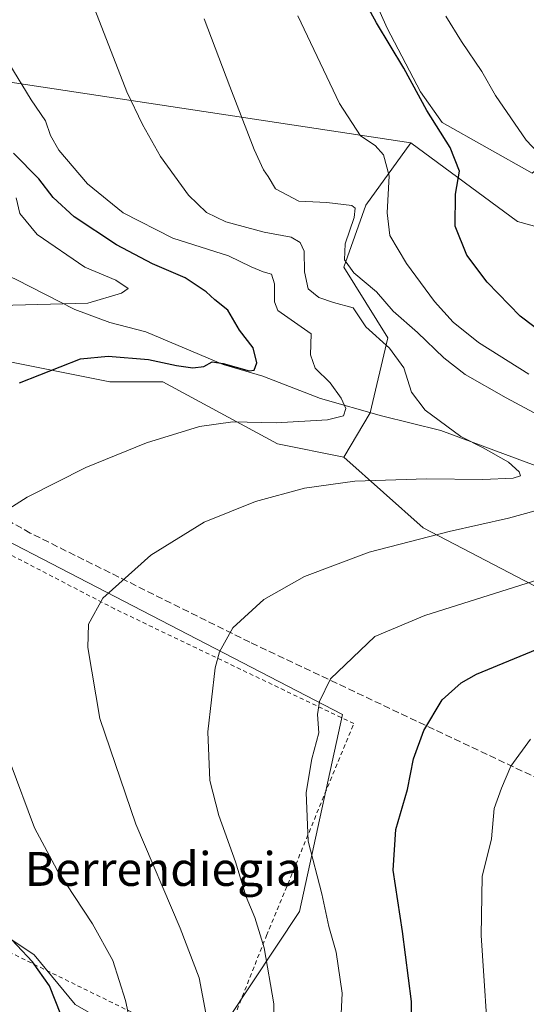
# Model space of a CAD drawing. Units: metres. Extents: x 644388 to 647835, y 4757713 to 4760099.
# Drawn here: x 647171 to 647291, y 4758048 to 4758281 of the extents above; entities that cross this region are included whole.
import ezdxf
from ezdxf.enums import TextEntityAlignment as Align

# ---------------------------------------------------------------- set-up
doc = ezdxf.new("R2010")
doc.units = ezdxf.units.M
doc.header["$MEASUREMENT"] = 0
doc.linetypes.add('DGN Style 2', pattern=[1.6480167562047852, 0.988810053722871, -0.6592067024819142])
doc.linetypes.add('DGN Style 3', pattern=[2.307223458686699, 1.648016756204785, -0.6592067024819142])
for name, color, linetype, lineweight in [('Alambrada', 7, 'DGN Style 2', 0), ('Arbolado forestal CxS', 92, 'Continuous', 0), ('Corriente natural lineal', 142, 'Continuous', 13), ('Curva de nivel maestra', 30, 'Continuous', 30), ('Curva de nivel normal', 30, 'Continuous', 0), ('Matorral CxS', 135, 'Continuous', 0), ('Pastizal CxS', 92, 'Continuous', 0), ('Prado CxS', 92, 'Continuous', 0), ('Senda', 7, 'DGN Style 3', 0), ('Texto cartográfico', 7, 'Continuous', 0)]:
    doc.layers.add(name, color=color, linetype=linetype, lineweight=lineweight)
doc.styles.add('Style-Arial', font='txt')

# ---------------------------------------------------------------- blocks, each defined once
blk = doc.blocks.new('*U11')
at = {"layer": 'Arbolado forestal CxS', "color": 92, "linetype": 'Continuous', "lineweight": 0}
for points in [[(647071.6347000003, 4758285.5253, 1062.271500000003), (647093.6211000001, 4758272.4583, 1064.720000000001), (647150.2307000002, 4758268.6931, 1074.808399999994), (647263.7839000003, 4758251.5329, 1096.447199999995), (647253.1719000004, 4758236.816099999, 1090.922500000001), (647247.9527000004, 4758222.194499999, 1088.525899999993), (647258.3910999997, 4758205.484300001, 1085.617199999993), (647254.2149, 4758187.729699999, 1080.637000000002), (647247.9518999998, 4758177.285900001, 1082.572499999995), (647232.2933, 4758180.419299999, 1081.043300000005), (647205.1520999996, 4758195.0415, 1076.079700000002), (647192.6265000004, 4758195.0419, 1075.775500000003), (647166.5290999999, 4758200.2645, 1073.075599999996), (647143.5636999998, 4758206.530900001, 1069.414000000004), (647129.9933000002, 4758209.664100001, 1067.540800000002), (647097.6319000004, 4758214.8869, 1063.785999999993), (647081.9742999999, 4758214.8873, 1062.402000000002), (647065.2717000004, 4758214.887499999, 1060.842000000004), (647055.8766999999, 4758205.4889, 1062.0389), (647054.8324999996, 4758191.911900001, 1063.880300000004), (647058.8221000005, 4758182.471899999, 1065.036699999997), (647034.9404999996, 4758176.500499999, 1061.103199999998), (647020.3460999997, 4758180.481899999, 1059.049100000004)], [(647044.2099000001, 4758047.0987, 1062.679199999999), (647071.4008999999, 4758072.3759, 1059.016099999993), (647092.4398999996, 4758079.9301, 1064.626000000004), (647095.0305000005, 4758080.860300001, 1065.434999999998), (647097.2723000003, 4758081.665300001, 1066.048599999995), (647113.4889000002, 4758072.210899999, 1067.099100000007), (647141.4463000001, 4758071.590299999, 1070.285499999998), (647144.4077000003, 4758076.756100001, 1071.883900000001), (647145.6993000006, 4758079.009099999, 1072.482199999999), (647174.7461000001, 4758059.661499999, 1074.664600000004), (647184.4528999999, 4758047.8715, 1075.296499999997)]]:
    blk.add_polyline3d(points, dxfattribs=at)

msp = doc.modelspace()

# ---------------------------------------------------------------- linework, layer by layer
at = {"layer": 'Alambrada', "color": 7, "linetype": 'DGN Style 2', "lineweight": 0}
msp.add_polyline3d([(647218.4801000003, 4758035.940099999, 1089.477899999998), (647229.6801000005, 4758064.220100001, 1089.801099999997), (647250.3201000001, 4758114.290100001, 1096.4038), (647193.7600999996, 4758141.4101, 1085.499599999996), (647103.0401, 4758188.5801, 1070.516699999993), (647075.9401000004, 4758194.4801, 1067.105500000005), (647061.8000999996, 4758196.2501, 1065.460600000006), (647060.0301000001, 4758194.4801, 1066.251900000003), (647051.1901000004, 4758188.0101, 1071.143700000001), (647042.9301000005, 4758166.800100001, 1071.679799999998), (647045.8701, 4758122.020099999, 1064.656199999998), (647058.8201000001, 4758104.9301, 1077.677200000006), (647107.7200999996, 4758075.450099999, 1072.202399999995), (647128.3400999998, 4758074.2601, 1072.766799999998), (647138.9501, 4758076.030099999, 1071.233099999998), (647146.0201000003, 4758075.440099999, 1071.981700000004), (647158.3901000004, 4758065.420100001, 1083.037400000001), (647218.4801000003, 4758035.940099999, 1089.477899999998)], dxfattribs=at)
at = {"layer": 'Arbolado forestal CxS', "color": 92, "linetype": 'Continuous', "lineweight": 0}
for points in [[(647021.0459000003, 4758285.465700001, 1049.640799999994), (647035.6845000006, 4758278.7325, 1052.264299999996), (647055.4051000001, 4758277.2861, 1056.513000000006), (647056.8081, 4758283.404100001, 1058.194099999993), (647070.7389000002, 4758286.057700001, 1062.134099999996), (647071.6347000003, 4758285.5253, 1062.271500000003), (647093.6211000001, 4758272.4583, 1064.720000000001), (647150.2307000002, 4758268.6931, 1074.808399999994), (647263.7839000003, 4758251.5329, 1096.447199999995)], [(647263.7839000003, 4758251.5329, 1096.447199999995), (647253.1719000004, 4758236.816099999, 1090.922500000001), (647247.9527000004, 4758222.194499999, 1088.525899999993), (647258.3910999997, 4758205.484300001, 1085.617199999993), (647254.2149, 4758187.729699999, 1080.637000000002), (647247.9518999998, 4758177.285900001, 1082.572499999995)], [(647247.9518999998, 4758177.285900001, 1082.572499999995), (647232.2933, 4758180.419299999, 1081.043300000005), (647205.1520999996, 4758195.0415, 1076.079700000002), (647192.6265000004, 4758195.0419, 1075.775500000003), (647166.5290999999, 4758200.2645, 1073.075599999996), (647143.5636999998, 4758206.530900001, 1069.414000000004), (647129.9933000002, 4758209.664100001, 1067.540800000002), (647097.6319000004, 4758214.8869, 1063.785999999993), (647081.9742999999, 4758214.8873, 1062.402000000002), (647065.2717000004, 4758214.887499999, 1060.842000000004), (647055.8766999999, 4758205.4889, 1062.0389), (647054.8324999996, 4758191.911900001, 1063.880300000004)], [(647214.9678999997, 4758035.921900001, 1083.514899999995), (647203.0273000002, 4758037.250299999, 1080.396299999993), (647184.4528999999, 4758047.8715, 1075.296499999997), (647174.7461000001, 4758059.661499999, 1074.664600000004), (647145.6993000006, 4758079.009099999, 1072.482199999999), (647144.4077000003, 4758076.756100001, 1071.883900000001), (647141.4463000001, 4758071.590299999, 1070.285499999998), (647113.4889000002, 4758072.210899999, 1067.099100000007), (647097.2723000003, 4758081.665300001, 1066.048599999995), (647095.0305000005, 4758080.860300001, 1065.434999999998), (647092.4398999996, 4758079.9301, 1064.626000000004), (647071.4008999999, 4758072.3759, 1059.016099999993), (647044.2099000001, 4758047.0987, 1062.679199999999), (647037.5679000001, 4758038.5349, 1063.951300000001), (646952.2659, 4758050.038699999, 1060.616099999999)]]:
    msp.add_polyline3d(points, dxfattribs=at)
at = {"layer": 'Corriente natural lineal', "color": 142, "linetype": 'Continuous', "lineweight": 13}
msp.add_polyline3d([(647293.2001, 4758175.270099999, 1085.820500000002), (647270.9301000005, 4758183.550100001, 1083.822), (647256.8701, 4758187.0101, 1081.3557), (647242.4600999998, 4758191.090100001, 1077.8361), (647228.8000999996, 4758196.440099999, 1075.216400000005), (647219.4101, 4758199.1801, 1074.410499999998), (647201.1501000002, 4758206.870100001, 1072.128599999996), (647192.6001000004, 4758209.0801, 1071.449999999997), (647184.3400999998, 4758212.140100001, 1069.723499999993), (647170.4700999996, 4758219.2601, 1066.294099999999), (647156.7401000002, 4758225.6501, 1062.376799999998), (647149.4901000002, 4758229.670100001, 1060.934399999998), (647132.1798, 4758237.409499999, 1057.718399999998)], dxfattribs=at)
at = {"layer": 'Curva de nivel maestra', "color": 30, "linetype": 'Continuous', "lineweight": 30, "flags": 128}
for points, elevation in [([(647298.6799999997, 4758203.7301), (647289.6699999999, 4758210.590100001), (647281.8099999997, 4758218.610099999), (647277.0199999996, 4758225.040100001), (647274.3200000003, 4758231.880100001), (647274.3600000005, 4758239.390100001), (647275.3200000003, 4758244.850099999), (647273.1200000001, 4758250.4801), (647267.6200000001, 4758259.210100001), (647262.1100000005, 4758269.2301), (647255.6799999997, 4758279.940099999), (647251.29, 4758288.020099999)], 1100), ([(647171.2999999998, 4758194.850099999), (647185.7300000006, 4758200.540100001), (647192.2699999996, 4758201.100099999), (647201.75, 4758200.340100001), (647208.3700000001, 4758198.9001), (647212.2199999997, 4758198.360099999), (647214.8899999997, 4758198.7301), (647216.8399999999, 4758199.770099999), (647219.4000000004, 4758199.4101), (647225.5999999996, 4758197.630100001), (647226.7699999996, 4758197.850099999), (647227.4000000004, 4758199.5601), (647226.5300000003, 4758203.0701), (647223.3200000003, 4758207.2601), (647220.54, 4758212.040100001), (647217.4800000006, 4758214.4801), (647215.3899999997, 4758216.350099999), (647210.4400000004, 4758219.630100001), (647202.7000000002, 4758222.9901), (647194.1799999997, 4758227.440099999), (647184.2199999997, 4758234.050100001), (647179.2400000002, 4758238.670100001), (647175.8799999999, 4758243.050100001), (647169.8700000001, 4758249.0701)], 1075), ([(647263.9900000002, 4758036.300100001), (647263.9600000001, 4758048.620100001), (647261.8300000001, 4758065.140100001), (647259.5999999996, 4758079.6501), (647260.29, 4758089.270099999), (647263.0300000003, 4758098.7501), (647264.4500000002, 4758105.9801), (647266.8600000005, 4758112.6501), (647271.2400000002, 4758119.9001), (647275.6900000004, 4758123.920100001), (647279.3200000003, 4758125.9901), (647297.3200000003, 4758133.350099999)], 1100), ([(647181.0599999997, 4758045.520099999), (647178.4000000004, 4758052.290100001), (647174.3499999996, 4758057.960100001), (647166.9600000001, 4758065.9101)], 1075)]:
    msp.add_lwpolyline(points, dxfattribs=dict(at, elevation=elevation))
at = {"layer": 'Curva de nivel normal', "color": 30, "linetype": 'Continuous', "lineweight": 0, "flags": 128}
for points, elevation in [([(647187.9500000002, 4758285.939999999), (647196.6799999997, 4758263.619999999), (647200.3200000003, 4758255.850000001), (647204.5800000001, 4758248.350000001), (647211.2300000006, 4758239.199999999), (647215.4800000006, 4758235.07), (647220.0700000003, 4758232.890000001), (647229.0999999996, 4758230.4), (647235.5099999999, 4758229.230000001), (647237.6399999997, 4758228.01), (647238.5899999999, 4758225.960000001), (647238.6200000001, 4758221.100000001), (647239.5499999998, 4758217.050000001), (647242.0099999999, 4758214.99), (647245.4800000006, 4758213.83), (647250.1799999997, 4758212.550000001), (647253.1799999997, 4758208.039999999), (647258.7599999999, 4758203.039999999), (647262.1299999999, 4758198.359999999), (647263.9800000006, 4758192.619999999), (647267.1600000003, 4758188.350000001), (647275.6200000001, 4758182.140000001), (647280.9299999997, 4758179.460000001), (647286.9100000003, 4758176.100000001), (647289.4400000004, 4758173.810000001), (647289.7100000001, 4758172.880000001), (647287.9600000001, 4758172.310000001), (647280.8399999999, 4758171.949999999), (647267.4900000002, 4758172.16), (647250.5800000001, 4758171.59), (647238.6799999997, 4758169.960000001), (647227.0800000001, 4758166.779999999), (647214.9199999999, 4758161.92), (647202.2999999998, 4758154.119999999), (647190.9600000001, 4758143.949999999), (647187.5599999997, 4758137.77), (647187.4400000004, 4758132.289999999), (647190.2599999999, 4758115.529999999), (647198.7400000002, 4758090.5), (647209.29, 4758065.960000001), (647213.7800000003, 4758054.220000001), (647215.3600000005, 4758045.890000001)], 1085), ([(647304, 4758181.859999999), (647286.3200000003, 4758191.26), (647276.6399999997, 4758196.83), (647271.5700000003, 4758200.76), (647265.4100000003, 4758206.76), (647259.6100000005, 4758211.76), (647255.6600000003, 4758216.34), (647250.2999999998, 4758220.83), (647248.1299999999, 4758223.869999999), (647248.2800000003, 4758227.67), (647250.4000000004, 4758233.869999999), (647250.6399999997, 4758236.15), (647249.8499999996, 4758236.720000001), (647243.9299999997, 4758237.460000001), (647237.2800000003, 4758237.800000001), (647231.8300000001, 4758240.689999999), (647230.0300000003, 4758243.560000001), (647228.9600000001, 4758245.15), (647226.79, 4758249.980000001), (647221, 4758264.859999999), (647214.9600000001, 4758280.890000001)], 1090), ([(647291.7199999997, 4758196.91), (647279.8200000003, 4758204.350000001), (647273.8099999997, 4758209.140000001), (647269.3700000001, 4758214.09), (647262.7400000002, 4758223.060000001), (647258.7999999998, 4758229.66), (647258.1799999997, 4758235), (647258.6799999997, 4758243.720000001), (647257.3700000001, 4758248.730000001), (647255.3399999999, 4758250.9), (647251.8799999999, 4758253.180000001), (647246.9600000001, 4758260.850000001), (647237.0899999999, 4758281.529999999)], 1095), ([(647298.3099999997, 4758244.57), (647291.0499999998, 4758252.16), (647283.7800000003, 4758262.699999999), (647280.5800000001, 4758268.439999999), (647275.7599999999, 4758275.470000001), (647272.0599999997, 4758281.480000001)], 1105), ([(647166.9900000002, 4758163.949999999), (647173.0599999997, 4758167.84), (647186.9800000006, 4758174.800000001), (647201.2800000003, 4758180.630000001), (647213.8700000001, 4758184.539999999), (647221.7300000006, 4758185.640000001), (647231.9900000002, 4758185.359999999), (647244.0599999997, 4758186.09), (647247.8499999996, 4758187.039999999), (647248.4699999997, 4758188.74), (647247.3300000001, 4758191.17), (647244.6900000004, 4758194.859999999), (647241.1699999999, 4758198.300000001), (647240.0700000003, 4758201.460000001), (647240.2199999997, 4758206.4), (647232.3799999999, 4758211.91), (647231.5800000001, 4758213.980000001), (647231.5800000001, 4758218.26), (647230.8200000003, 4758220.550000001), (647228.8600000005, 4758221.050000001), (647226.0199999996, 4758222.210000001), (647220.6600000003, 4758224.859999999), (647207.54, 4758229.060000001), (647195.8200000003, 4758235.02), (647187.3600000005, 4758241.880000001), (647180.5800000001, 4758249.850000001), (647178.5700000003, 4758253.25), (647177.4400000004, 4758256.779999999), (647174, 4758261.710000001), (647168.7300000006, 4758270.350000001)], 1080), ([(647166.7800000003, 4758213.119999999), (647187.4400000004, 4758213.66), (647195.3700000001, 4758216.029999999), (647196.9800000006, 4758217.119999999), (647194.0499999998, 4758219.08), (647186.75, 4758222.199999999), (647175.4800000006, 4758229.850000001), (647171.3899999997, 4758234.850000001), (647170.5, 4758238.52)], 1070), ([(647231.4500000002, 4758034.76), (647231.3799999999, 4758048.100000001), (647229.1200000001, 4758061.32), (647226.9100000003, 4758068.439999999), (647224.8300000001, 4758073.380000001), (647222.3300000001, 4758081.619999999), (647218.3799999999, 4758092.600000001), (647216.2800000003, 4758100.810000001), (647215.7999999998, 4758112.32), (647217.5300000003, 4758127.449999999), (647218.5899999999, 4758131.289999999), (647221.6900000004, 4758136.960000001), (647229.0800000001, 4758143.600000001), (647238.6699999999, 4758149.039999999), (647253.9699999997, 4758154.82), (647272.8899999997, 4758159.720000001), (647286.8799999999, 4758162.859999999), (647298.6600000003, 4758166.060000001)], 1090), ([(647246.8700000001, 4758036.039999999), (647247.5999999996, 4758050.600000001), (647246.1200000001, 4758060.24), (647244.3799999999, 4758066.32), (647242.7199999997, 4758074.050000001), (647239.5199999996, 4758086.52), (647239.0700000003, 4758098.050000001), (647240.3899999997, 4758105.939999999), (647242.0499999998, 4758112.15), (647241.7599999999, 4758116.460000001), (647242.2100000001, 4758119.52), (647244.8200000003, 4758124.850000001), (647255.2699999996, 4758134.850000001), (647267.1399999997, 4758139.82), (647298.8200000003, 4758149.84)], 1095), ([(647282.4199999999, 4758034.439999999), (647280.4100000003, 4758064.230000001), (647280.6399999997, 4758078.17), (647282.9000000004, 4758087.07), (647283.54, 4758094.27), (647285.2199999997, 4758099.02), (647287.4800000006, 4758104.199999999), (647292.0800000001, 4758110.640000001)], 1105), ([(647198.4600000001, 4758039.02), (647196.3200000003, 4758048.880000001), (647193.3600000005, 4758058.300000001), (647188.5300000003, 4758066.980000001), (647180.1500000004, 4758079.619999999), (647174.8499999996, 4758089.689999999), (647169.0300000003, 4758105.130000001)], 1080)]:
    msp.add_lwpolyline(points, dxfattribs=dict(at, elevation=elevation))
at = {"layer": 'Matorral CxS', "color": 135, "linetype": 'Continuous', "lineweight": 0}
for points in [[(647323.1113, 4758131.331900001, 1102.535499999998), (647290.7503000004, 4758148.042300001, 1093.9473), (647266.7411000002, 4758160.5757, 1088.423899999995), (647247.9518999998, 4758177.285900001, 1082.572499999995), (647254.2149, 4758187.729699999, 1080.637000000002), (647258.3910999997, 4758205.484300001, 1085.617199999993), (647247.9527000004, 4758222.194499999, 1088.525899999993), (647253.1719000004, 4758236.816099999, 1090.922500000001), (647263.7839000003, 4758251.5329, 1096.447199999995), (647288.9918999998, 4758232.952299999, 1102.884699999995), (647343.8333000002, 4758217.9353, 1113.635800000004)], [(647263.7839000003, 4758251.5329, 1096.447199999995), (647253.1719000004, 4758236.816099999, 1090.922500000001), (647247.9527000004, 4758222.194499999, 1088.525899999993), (647258.3910999997, 4758205.484300001, 1085.617199999993), (647254.2149, 4758187.729699999, 1080.637000000002), (647247.9518999998, 4758177.285900001, 1082.572499999995)], [(647263.7839000003, 4758251.5329, 1096.447199999995), (647288.9918999998, 4758232.952299999, 1102.884699999995), (647343.8333000002, 4758217.9353, 1113.635800000004), (647379.0225000001, 4758206.685699999, 1119.688999999998), (647395.7949000001, 4758200.435500001, 1122.148000000001), (647403.7556999996, 4758197.781300001, 1123.191000000006), (647419.6772999996, 4758197.116900001, 1125.045800000007)], [(647247.9518999998, 4758177.285900001, 1082.572499999995), (647266.7411000002, 4758160.5757, 1088.423899999995), (647290.7503000004, 4758148.042300001, 1093.9473), (647323.1113, 4758131.331900001, 1102.535499999998), (647353.3835000005, 4758120.8871, 1109.128200000006), (647393.0510999998, 4758107.308499999, 1117.631399999998), (647428.5431000004, 4758095.819700001, 1125.328800000003), (647456.7275, 4758089.553300001, 1130.879300000001), (647496.3954999996, 4758078.063300001, 1140.277300000002), (647524.5806999998, 4758066.575099999, 1147.091899999999), (647555.8967000004, 4758060.308300001, 1153.263800000001), (647588.2569000004, 4758050.9077, 1161.326199999996), (647624.7933, 4758062.394900001, 1166.175199999998), (647665.5055000001, 4758066.571900001, 1174.444699999993), (647709.3487, 4758075.969900001, 1184.595100000006), (647747.9729000004, 4758086.412900001, 1193.714500000002), (647787.6414999999, 4758110.433900001, 1205.933000000005), (647806.4315, 4758128.187100001, 1212.2212), (647827.3969000002, 4758140.173000001, 1221.434399999998)]]:
    msp.add_polyline3d(points, dxfattribs=at)
at = {"layer": 'Pastizal CxS', "color": 92, "linetype": 'Continuous', "lineweight": 0}
for points in [[(647419.6772999996, 4758197.116900001, 1125.045800000007), (647420.2215, 4758210.184900001, 1126.276599999997), (647411.5601000005, 4758227.767899999, 1125.185599999997), (647397.6876999997, 4758250.945699999, 1124.441600000006), (647391.8161000004, 4758257.5021, 1124.491899999994), (647381.8655000003, 4758265.4649, 1124.144799999995), (647371.1327000001, 4758268.0503, 1122.807499999995), (647352.3421, 4758264.9167, 1118.408100000001), (647317.8938999996, 4758264.917500001, 1110.358399999997), (647292.4741000002, 4758244.3873, 1103.339800000002), (647271.2456999999, 4758256.331499999, 1099.691200000001), (647266.1051000003, 4758263.619700001, 1099.545299999998), (647258.2254999997, 4758278.617500001, 1099.567800000004), (647252.9188999999, 4758290.5667, 1100.032000000007), (647247.6111000003, 4758298.5327, 1100.280599999998), (647231.6904999996, 4758305.171900001, 1097.580499999997), (647188.9874999998, 4758305.436899999, 1087.708199999994), (647116.2622999996, 4758307.829500001, 1072.000400000004), (647091.7178999997, 4758316.459899999, 1068.811900000001), (647036.9161, 4758363.5865, 1073.156199999998), (647026.3016999997, 4758387.4757, 1076.460600000006)], [(647252.9188999999, 4758290.5667, 1100.032000000007), (647258.2254999997, 4758278.617500001, 1099.567800000004), (647266.1051000003, 4758263.619700001, 1099.545299999998), (647271.2456999999, 4758256.331499999, 1099.691200000001), (647292.4741000002, 4758244.3873, 1103.339800000002), (647317.8938999996, 4758264.917500001, 1110.358399999997), (647352.3421, 4758264.9167, 1118.408100000001), (647371.1327000001, 4758268.0503, 1122.807499999995), (647381.8655000003, 4758265.4649, 1124.144799999995), (647391.8161000004, 4758257.5021, 1124.491899999994), (647397.6876999997, 4758250.945699999, 1124.441600000006), (647411.5601000005, 4758227.767899999, 1125.185599999997), (647420.2215, 4758210.184900001, 1126.276599999997), (647419.6772999996, 4758197.116900001, 1125.045800000007), (647403.7556999996, 4758197.781300001, 1123.191000000006), (647395.7949000001, 4758200.435500001, 1122.148000000001), (647379.0225000001, 4758206.685699999, 1119.688999999998), (647343.8333000002, 4758217.9353, 1113.635800000004), (647288.9918999998, 4758232.952299999, 1102.884699999995), (647263.7839000003, 4758251.5329, 1096.447199999995), (647150.2307000002, 4758268.6931, 1074.808399999994), (647093.6211000001, 4758272.4583, 1064.720000000001), (647071.6347000003, 4758285.5253, 1062.271500000003)], [(647591.3901000004, 4758127.1479, 1151.733200000002), (647533.9769000001, 4758143.859099999, 1140.755900000004), (647501.6167000001, 4758153.2597, 1134.3073), (647473.4316999996, 4758168.926100001, 1132.172399999996), (647440.0274999999, 4758174.148700001, 1125.807199999996), (647419.6772999996, 4758197.116900001, 1125.045800000007), (647420.2215, 4758210.184900001, 1126.276599999997), (647411.5601000005, 4758227.767899999, 1125.185599999997), (647397.6876999997, 4758250.945699999, 1124.441600000006), (647391.8161000004, 4758257.5021, 1124.491899999994), (647381.8655000003, 4758265.4649, 1124.144799999995), (647371.1327000001, 4758268.0503, 1122.807499999995), (647352.3421, 4758264.9167, 1118.408100000001), (647317.8938999996, 4758264.917500001, 1110.358399999997), (647292.4741000002, 4758244.3873, 1103.339800000002), (647271.2456999999, 4758256.331499999, 1099.691200000001), (647266.1051000003, 4758263.619700001, 1099.545299999998), (647258.2254999997, 4758278.617500001, 1099.567800000004), (647252.9188999999, 4758290.5667, 1100.032000000007)], [(647021.0459000003, 4758285.465700001, 1049.640799999994), (647035.6845000006, 4758278.7325, 1052.264299999996), (647055.4051000001, 4758277.2861, 1056.513000000006), (647056.8081, 4758283.404100001, 1058.194099999993), (647070.7389000002, 4758286.057700001, 1062.134099999996), (647071.6347000003, 4758285.5253, 1062.271500000003), (647093.6211000001, 4758272.4583, 1064.720000000001), (647150.2307000002, 4758268.6931, 1074.808399999994), (647263.7839000003, 4758251.5329, 1096.447199999995)], [(647263.7839000003, 4758251.5329, 1096.447199999995), (647288.9918999998, 4758232.952299999, 1102.884699999995), (647343.8333000002, 4758217.9353, 1113.635800000004), (647379.0225000001, 4758206.685699999, 1119.688999999998), (647395.7949000001, 4758200.435500001, 1122.148000000001), (647403.7556999996, 4758197.781300001, 1123.191000000006), (647419.6772999996, 4758197.116900001, 1125.045800000007)], [(647214.9678999997, 4758035.921900001, 1083.514899999995), (647237.5110999999, 4758069.9213, 1092.093299999993), (647247.6451000003, 4758116.484300001, 1095.181400000001), (647099.1639, 4758193.3499, 1068.585800000001), (647054.8324999996, 4758191.911900001, 1063.880300000004), (647055.8766999999, 4758205.4889, 1062.0389), (647065.2717000004, 4758214.887499999, 1060.842000000004), (647081.9742999999, 4758214.8873, 1062.402000000002), (647097.6319000004, 4758214.8869, 1063.785999999993), (647129.9933000002, 4758209.664100001, 1067.540800000002), (647143.5636999998, 4758206.530900001, 1069.414000000004), (647166.5290999999, 4758200.2645, 1073.075599999996), (647192.6265000004, 4758195.0419, 1075.775500000003), (647205.1520999996, 4758195.0415, 1076.079700000002), (647232.2933, 4758180.419299999, 1081.043300000005), (647247.9518999998, 4758177.285900001, 1082.572499999995), (647266.7411000002, 4758160.5757, 1088.423899999995), (647290.7503000004, 4758148.042300001, 1093.9473), (647323.1113, 4758131.331900001, 1102.535499999998)], [(647247.9518999998, 4758177.285900001, 1082.572499999995), (647232.2933, 4758180.419299999, 1081.043300000005), (647205.1520999996, 4758195.0415, 1076.079700000002), (647192.6265000004, 4758195.0419, 1075.775500000003), (647166.5290999999, 4758200.2645, 1073.075599999996), (647143.5636999998, 4758206.530900001, 1069.414000000004), (647129.9933000002, 4758209.664100001, 1067.540800000002), (647097.6319000004, 4758214.8869, 1063.785999999993), (647081.9742999999, 4758214.8873, 1062.402000000002), (647065.2717000004, 4758214.887499999, 1060.842000000004), (647055.8766999999, 4758205.4889, 1062.0389), (647054.8324999996, 4758191.911900001, 1063.880300000004)], [(647214.9678999997, 4758035.921900001, 1083.514899999995), (647237.5110999999, 4758069.9213, 1092.093299999993), (647247.6451000003, 4758116.484300001, 1095.181400000001), (647099.1639, 4758193.3499, 1068.585800000001), (647054.8324999996, 4758191.911900001, 1063.880300000004)], [(647247.9518999998, 4758177.285900001, 1082.572499999995), (647266.7411000002, 4758160.5757, 1088.423899999995), (647290.7503000004, 4758148.042300001, 1093.9473), (647323.1113, 4758131.331900001, 1102.535499999998), (647353.3835000005, 4758120.8871, 1109.128200000006), (647393.0510999998, 4758107.308499999, 1117.631399999998), (647428.5431000004, 4758095.819700001, 1125.328800000003), (647456.7275, 4758089.553300001, 1130.879300000001), (647496.3954999996, 4758078.063300001, 1140.277300000002), (647524.5806999998, 4758066.575099999, 1147.091899999999), (647555.8967000004, 4758060.308300001, 1153.263800000001), (647588.2569000004, 4758050.9077, 1161.326199999996), (647624.7933, 4758062.394900001, 1166.175199999998), (647665.5055000001, 4758066.571900001, 1174.444699999993), (647709.3487, 4758075.969900001, 1184.595100000006), (647747.9729000004, 4758086.412900001, 1193.714500000002), (647787.6414999999, 4758110.433900001, 1205.933000000005), (647806.4315, 4758128.187100001, 1212.2212), (647827.3969000002, 4758140.173000001, 1221.434399999998)]]:
    msp.add_polyline3d(points, dxfattribs=at)
at = {"layer": 'Prado CxS', "color": 92, "linetype": 'Continuous', "lineweight": 0}
for points in [[(647020.3460999997, 4758180.481899999, 1059.049100000004), (647034.9404999996, 4758176.500499999, 1061.103199999998), (647058.8221000005, 4758182.471899999, 1065.036699999997), (647054.8324999996, 4758191.911900001, 1063.880300000004), (647099.1639, 4758193.3499, 1068.585800000001), (647247.6451000003, 4758116.484300001, 1095.181400000001), (647237.5110999999, 4758069.9213, 1092.093299999993), (647214.9678999997, 4758035.921900001, 1083.514899999995), (647203.0273000002, 4758037.250299999, 1080.396299999993), (647184.4528999999, 4758047.8715, 1075.296499999997), (647174.7461000001, 4758059.661499999, 1074.664600000004), (647145.6993000006, 4758079.009099999, 1072.482199999999), (647144.4077000003, 4758076.756100001, 1071.883900000001), (647141.4463000001, 4758071.590299999, 1070.285499999998), (647113.4889000002, 4758072.210899999, 1067.099100000007), (647097.2723000003, 4758081.665300001, 1066.048599999995), (647095.0305000005, 4758080.860300001, 1065.434999999998), (647092.4398999996, 4758079.9301, 1064.626000000004), (647071.4008999999, 4758072.3759, 1059.016099999993), (647044.2099000001, 4758047.0987, 1062.679199999999), (647037.5679000001, 4758038.5349, 1063.951300000001), (646952.2659, 4758050.038699999, 1060.616099999999)], [(647214.9678999997, 4758035.921900001, 1083.514899999995), (647237.5110999999, 4758069.9213, 1092.093299999993), (647247.6451000003, 4758116.484300001, 1095.181400000001), (647099.1639, 4758193.3499, 1068.585800000001), (647054.8324999996, 4758191.911900001, 1063.880300000004)], [(647214.9678999997, 4758035.921900001, 1083.514899999995), (647203.0273000002, 4758037.250299999, 1080.396299999993), (647184.4528999999, 4758047.8715, 1075.296499999997), (647174.7461000001, 4758059.661499999, 1074.664600000004), (647145.6993000006, 4758079.009099999, 1072.482199999999), (647144.4077000003, 4758076.756100001, 1071.883900000001), (647141.4463000001, 4758071.590299999, 1070.285499999998), (647113.4889000002, 4758072.210899999, 1067.099100000007), (647097.2723000003, 4758081.665300001, 1066.048599999995), (647095.0305000005, 4758080.860300001, 1065.434999999998), (647092.4398999996, 4758079.9301, 1064.626000000004), (647071.4008999999, 4758072.3759, 1059.016099999993), (647044.2099000001, 4758047.0987, 1062.679199999999), (647037.5679000001, 4758038.5349, 1063.951300000001), (646952.2659, 4758050.038699999, 1060.616099999999)]]:
    msp.add_polyline3d(points, dxfattribs=at)
at = {"layer": 'Senda', "color": 7, "linetype": 'DGN Style 3', "lineweight": 0}
msp.add_polyline3d([(647538.9379000004, 4758008.5099, 1159.036999999997), (647487.0132999998, 4758022.7313, 1149.878899999996), (647454.2710999995, 4758032.3223, 1143.555999999997), (647412.2685000002, 4758050.512499999, 1134.678499999995), (647361.9974999997, 4758068.7027, 1123.522800000006), (647298.4972999999, 4758099.129899999, 1107.198799999998), (647225.7368999999, 4758133.525699999, 1090.690900000002), (647173.8123000005, 4758159.322699999, 1081.075200000007), (647136.1091, 4758180.8201, 1074.072199999995), (647123.2105, 4758188.319300001, 1071.683999999994), (647111.4364999998, 4758195.9923, 1069.468800000002), (647105.2188999997, 4758198.770500001, 1068.585999999996), (647099.1335000005, 4758199.961100001, 1068.2356), (647092.6511000004, 4758200.754899999, 1069.614499999996), (647082.4647000004, 4758201.019300001, 1066.337499999994), (647063.2823000001, 4758200.0933, 1064.902700000006), (647050.3176999995, 4758199.299699999, 1063.602199999994), (647043.7015000005, 4758198.832699999, 1063.106299999999)], dxfattribs=at)

# ---------------------------------------------------------------- block references
at = {"layer": 'Arbolado forestal CxS', "color": 92, "linetype": 'Continuous', "lineweight": 0}
msp.add_blockref('*U11', (0, 0), dxfattribs=at)

# ---------------------------------------------------------------- texts
at = {"layer": 'Texto cartográfico', "color": 7, "linetype": 'Continuous', "lineweight": 0, "style": 'Style-Arial'}
msp.add_text('Berrendiegia', height=8, dxfattribs=at).set_placement((647205.2813792679, 4758079.940149999), align=Align.MIDDLE_CENTER)

doc.saveas('drawing.dxf')
